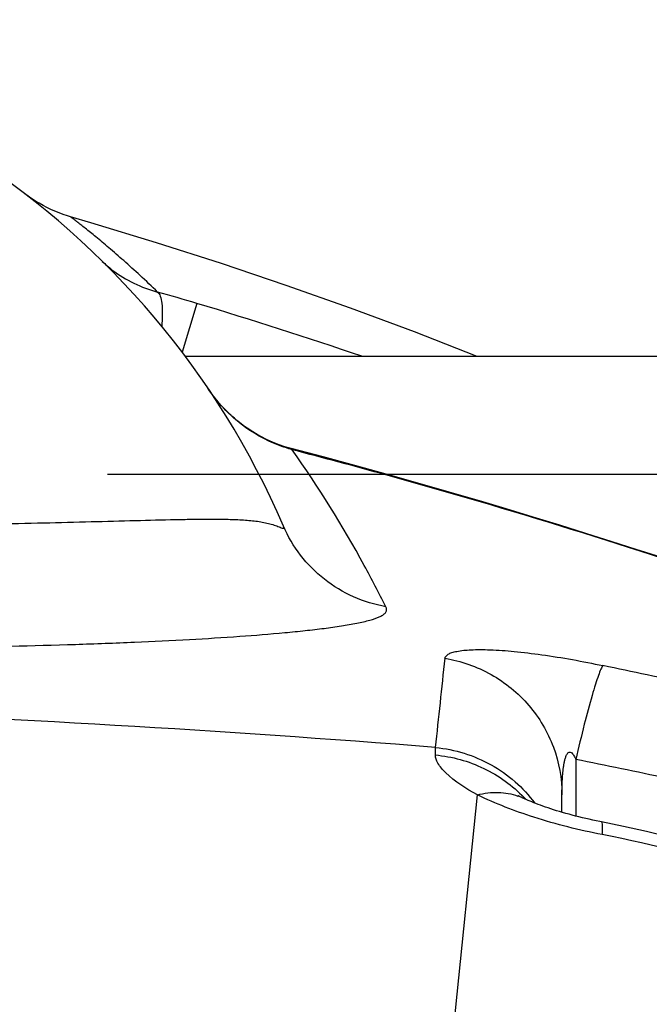
# Model space of a CAD drawing. Units: millimetres. Extents: x -509 to 8504, y -943 to 4010.
# Drawn here: x 3228 to 3318, y 1093 to 1234 of the extents above; entities that cross this region are included whole.
import ezdxf

# ---------------------------------------------------------------- set-up
doc = ezdxf.new("R2010")
doc.units = ezdxf.units.MM
doc.header["$LTSCALE"] = 10
doc.linetypes.add('AM_DIN_G_W050', pattern=[13.75, 9.75, -1.5, 1, -1.5])
doc.layers.add('AM_7', color=4, linetype='AM_DIN_G_W050', lineweight=25)
doc.layers.add('RUNDUNGEN', color=7, linetype='Continuous')

# ---------------------------------------------------------------- blocks, each defined once
blk = doc.blocks.new('Bioreaktor-2-1 Oben')
at = {"color": 7, "linetype": 'Continuous'}
blk.add_line((-843.74, 1541.88), (-977.63, 1541.88), dxfattribs=at)
blk.add_lwpolyline([(-935.85, 1541.88), (-944.83, 1545.37), (-953.97, 1548.76), (-963.17, 1552.03), (-972.43, 1555.15), (-981.75, 1558.14), (-991.11, 1560.98), (-994.04, 1561.85)], dxfattribs=at)
at = {"layer": 'AM_7'}
blk.add_line((-1538.74, 1525.03), (-808.74, 1525.03), dxfattribs=at)
at = {"layer": 'RUNDUNGEN', "color": 7, "linetype": 'Continuous'}
for p, q in [((-999.06, 1564.09), (-999.59, 1564.43)), ((-923.74, 1476.68), (-923.74, 1479.18))]:
    blk.add_line(p, q, dxfattribs=at)
at = {"layer": 'RUNDUNGEN', "color": 9, "linetype": 'Continuous'}
for p, q in [((-975.99, 1549.45), (-978.09, 1542.48)), ((-969.63, 1532.19), (-969.61, 1532.22)), ((-962.32, 1528.53), (-962.29, 1528.64)), ((-935.57, 1521.12), (-935.55, 1521.2)), ((-941.84, 1484.88), (-941.82, 1485.95)), ((-921.75, 1484.24), (-921.75, 1476.13)), ((-947.16, 1367.52), (-935.84, 1479.18))]:
    blk.add_line(p, q, dxfattribs=at)
at = {"layer": 'RUNDUNGEN', "color": 7, "linetype": 'Continuous'}
for points in [[(-999.59, 1564.43), (-1000.11, 1564.79), (-1000.62, 1565.17)], [(-994.04, 1561.85), (-994.49, 1561.98), (-995.09, 1562.18), (-995.68, 1562.4), (-996.27, 1562.64), (-996.84, 1562.89), (-997.41, 1563.17), (-997.97, 1563.46), (-998.52, 1563.77), (-999.06, 1564.09)], [(-969.61, 1532.22), (-969.85, 1532.4), (-970.23, 1532.7), (-970.6, 1533.02), (-970.97, 1533.35), (-971.33, 1533.69), (-971.7, 1534.05), (-972.06, 1534.42), (-972.42, 1534.81), (-972.78, 1535.21), (-973.13, 1535.63), (-973.48, 1536.06), (-973.82, 1536.51), (-974.15, 1536.97), (-974.39, 1537.33)], [(-962.29, 1528.64), (-962.84, 1528.79), (-963.51, 1529), (-964.17, 1529.23), (-964.82, 1529.48), (-965.47, 1529.75), (-966.11, 1530.05), (-966.73, 1530.37), (-967.35, 1530.71), (-967.96, 1531.07), (-968.55, 1531.46), (-969.14, 1531.86), (-969.61, 1532.22)], [(-935.55, 1521.2), (-939.87, 1522.47), (-944.37, 1523.76), (-948.87, 1525.03), (-953.38, 1526.27), (-957.9, 1527.49), (-962.29, 1528.64)], [(-868.77, 1498.82), (-871.17, 1499.72), (-873.66, 1500.65), (-876.23, 1501.6), (-878.88, 1502.57), (-881.6, 1503.55), (-884.4, 1504.56), (-887.29, 1505.58), (-890.24, 1506.62), (-893.28, 1507.68), (-896.39, 1508.74), (-899.58, 1509.83), (-902.85, 1510.92), (-906.19, 1512.03), (-909.61, 1513.15), (-913.1, 1514.28), (-916.68, 1515.42), (-920.33, 1516.57), (-924.05, 1517.73), (-927.85, 1518.89), (-931.73, 1520.07), (-935.55, 1521.2)], [(-929.26, 1478.69), (-929.33, 1478.72), (-929.47, 1478.79), (-929.6, 1478.85), (-929.7, 1478.91), (-929.79, 1478.96), (-929.87, 1479), (-929.93, 1479.03), (-929.97, 1479.05), (-930, 1479.07), (-930.01, 1479.08)], [(-918.07, 1475.31), (-918.34, 1475.36), (-918.84, 1475.46), (-919.34, 1475.57), (-919.84, 1475.68), (-920.33, 1475.79), (-920.82, 1475.9), (-921.31, 1476.02), (-921.79, 1476.14), (-922.26, 1476.27), (-922.73, 1476.39), (-923.19, 1476.52), (-923.64, 1476.65), (-924.08, 1476.78), (-924.51, 1476.91), (-924.93, 1477.04), (-925.33, 1477.17), (-925.72, 1477.3), (-926.1, 1477.43), (-926.47, 1477.56), (-926.81, 1477.69), (-927.15, 1477.81), (-927.46, 1477.93), (-927.76, 1478.05), (-928.04, 1478.16), (-928.3, 1478.27), (-928.55, 1478.37), (-928.78, 1478.47), (-928.99, 1478.57), (-929.18, 1478.66), (-929.26, 1478.69)], [(-854.34, 1447.36), (-857.05, 1449.32), (-859.8, 1451.22), (-862.59, 1453.06), (-865.42, 1454.84), (-868.28, 1456.56), (-871.18, 1458.22), (-874.12, 1459.82), (-877.09, 1461.36), (-880.1, 1462.83), (-883.14, 1464.24), (-886.2, 1465.58), (-889.3, 1466.86), (-892.42, 1468.07), (-895.57, 1469.22), (-898.74, 1470.3), (-901.94, 1471.31), (-905.16, 1472.25), (-908.4, 1473.13), (-911.65, 1473.93), (-914.93, 1474.67), (-918.07, 1475.31)]]:
    blk.add_lwpolyline(points, dxfattribs=at)
blk.add_arc((-1073.74, 1470.03), 120, 23.3578, 90, dxfattribs=at)
at = {"layer": 'RUNDUNGEN', "color": 9, "linetype": 'Continuous'}
for centre, radius, start, end in [((-1065.53, 1251.93), 310.71, 73.2503, 74.3234), ((-1174.14, 890.69), 687.93, 71.19222, 73.25924), ((-954.44, 1550.85), 24.11, 214.1135, 215.3975), ((-954.57, 1550.75), 23.95, 215.3982, 216.1423), ((-954.63, 1550.71), 23.86, 216.1424, 216.7332), ((-954.72, 1550.64), 23.76, 216.7326, 217.7548), ((-954.82, 1550.56), 23.63, 217.7555, 217.9376), ((-1173.07, 715.75), 839.65, 73.56957, 75.46356), ((-6173.3, 2045.74), 5261.35, 353.89238, 354.03199), ((-1361.49, -622.3), 2165.88, 77.83923, 78.18099), ((-1199.82, 112.87), 1399.28, 77.99347, 78.53791), ((-932.93, 1470.83), 8.67, 69.1719, 70.5206), ((-932.92, 1470.87), 8.64, 64.9815, 69.1721), ((-943.39, 1465.14), 19.72, 42.787, 43.8251)]:
    blk.add_arc(centre, radius, start, end, dxfattribs=at)
for points, knots in [([(-981.58, 1551.08), (-982.4, 1551.88), (-984.01, 1553.39), (-986.34, 1555.5), (-988.46, 1557.34), (-990.3, 1558.88), (-991.65, 1559.97), (-992.54, 1560.67), (-993.07, 1561.09), (-993.45, 1561.39), (-993.8, 1561.65), (-993.88, 1561.73), (-994.07, 1561.85), (-994.04, 1561.85)], [0, 0, 0, 0, 0.209297, 0.401226, 0.572528, 0.719694, 0.83912, 0.887347, 0.9274, 0.958932, 0.981674, 0.995404, 1, 1, 1, 1]), ([(-989.49, 1555.47), (-989.04, 1555.03), (-986.75, 1553.04), (-983.89, 1551.72), (-981.58, 1551.08)], [0, 0, 0, 0, 0.207953, 1, 1, 1, 1]), ([(-981.58, 1551.08), (-981.4, 1550.94), (-981.12, 1550.4), (-980.84, 1548.75), (-980.91, 1547.28), (-981, 1546.18)], [0, 0, 0, 0, 0.134025, 0.342094, 1, 1, 1, 1]), ([(-969.63, 1532.19), (-970, 1532.48), (-971.39, 1533.64), (-972.63, 1534.98), (-973.46, 1536.04)], [0, 0, 0, 0, 0.257593, 1, 1, 1, 1]), ([(-962.32, 1528.53), (-962.98, 1528.71), (-965.58, 1529.56), (-968.01, 1530.94), (-969.63, 1532.19)], [0, 0, 0, 0, 0.250988, 1, 1, 1, 1]), ([(-948.92, 1506.08), (-949.92, 1508.06), (-953.96, 1515.78), (-958.57, 1523.21), (-962.32, 1528.53)], [0, 0, 0, 0, 0.25406, 1, 1, 1, 1]), ([(-866.6, 1497.96), (-872.13, 1500.07), (-894.89, 1508.45), (-917.99, 1515.93), (-935.57, 1521.12)], [0, 0, 0, 0, 0.244144, 1, 1, 1, 1]), ([(-1073.74, 1518.73), (-1067.68, 1518.43), (-1055.69, 1517.98), (-1038.04, 1517.68), (-1023.78, 1517.68), (-1012.91, 1517.79), (-1005.26, 1517.92), (-998.02, 1518.07), (-991.23, 1518.24), (-984.94, 1518.41), (-980.03, 1518.53), (-976.38, 1518.6), (-973.87, 1518.62), (-971.52, 1518.59), (-969.67, 1518.52), (-968.28, 1518.41), (-967.31, 1518.3), (-966.39, 1518.15), (-965.53, 1517.96), (-964.86, 1517.75), (-964.38, 1517.57), (-964.07, 1517.44), (-963.84, 1517.35), (-963.69, 1517.3), (-963.6, 1517.29), (-963.53, 1517.31), (-963.51, 1517.39), (-963.53, 1517.48), (-963.56, 1517.56), (-963.58, 1517.6)], [0, 0, 0, 0, 0.164556, 0.325282, 0.478336, 0.550838, 0.620071, 0.685618, 0.747073, 0.804041, 0.856125, 0.880206, 0.902904, 0.924154, 0.943882, 0.953151, 0.962006, 0.970432, 0.978395, 0.985807, 0.989224, 0.992333, 0.994942, 0.995959, 0.996724, 0.997257, 0.997817, 0.998708, 1, 1, 1, 1]), ([(-948.92, 1506.08), (-952.09, 1506.64), (-958.23, 1509.34), (-962.31, 1514.67), (-963.58, 1517.6)], [0, 0, 0, 0, 0.50142, 1, 1, 1, 1]), ([(-1074.75, 1501.5), (-1067.53, 1501.1), (-1053.25, 1500.51), (-1032.26, 1500.15), (-1012.34, 1500.22), (-996.66, 1500.56), (-985.07, 1500.99), (-977.23, 1501.37), (-970.07, 1501.81), (-964.55, 1502.25), (-960.53, 1502.65), (-957.83, 1502.97), (-955.37, 1503.31), (-953.18, 1503.69), (-951.33, 1504.1), (-950.04, 1504.51), (-949.28, 1504.93), (-948.92, 1505.26), (-948.77, 1505.68), (-948.86, 1505.95), (-948.92, 1506.08)], [0, 0, 0, 0, 0.170614, 0.337176, 0.495287, 0.640619, 0.707186, 0.76902, 0.825632, 0.876514, 0.899623, 0.921049, 0.94065, 0.958205, 0.973336, 0.98539, 0.99001, 0.993655, 0.996694, 1, 1, 1, 1]), ([(-940.47, 1498.7), (-940.45, 1498.94), (-940.08, 1499.3), (-939.45, 1499.54), (-938.37, 1499.81), (-936.54, 1499.96), (-933.8, 1499.95), (-930.41, 1499.7), (-925.01, 1499.04), (-920.78, 1498.27), (-917.88, 1497.66)], [0, 0, 0, 0, 0.031845, 0.056369, 0.088247, 0.175597, 0.294647, 0.442967, 0.61532, 1, 1, 1, 1]), ([(-940.47, 1498.7), (-938.17, 1498.32), (-933.68, 1496.75), (-928.18, 1492.25), (-924.58, 1486.15), (-923.74, 1481.49), (-923.74, 1479.18)], [0, 0, 0, 0, 0.2512, 0.501608, 0.751104, 1, 1, 1, 1]), ([(-917.88, 1497.66), (-918, 1497.51), (-918.22, 1497.04), (-918.57, 1496.15), (-918.98, 1494.89), (-919.68, 1492.56), (-920.63, 1488.98), (-921.37, 1485.92), (-921.75, 1484.24)], [0, 0, 0, 0, 0.041225, 0.109998, 0.205398, 0.325629, 0.630504, 1, 1, 1, 1]), ([(-941.82, 1485.95), (-972.39, 1488.4), (-1033.73, 1491.86), (-1095.14, 1493.38), (-1125.89, 1493.77)], [0, 0, 0, 0, 0.49932, 1, 1, 1, 1]), ([(-941.82, 1485.95), (-939.06, 1485.68), (-933.59, 1484), (-929.28, 1480.22), (-927.63, 1478)], [0, 0, 0, 0, 0.501199, 1, 1, 1, 1]), ([(-935.84, 1479.18), (-937.46, 1480.05), (-939.56, 1481.38), (-941.45, 1483.5), (-941.84, 1484.47), (-941.84, 1484.88)], [0, 0, 0, 0, 0.648897, 0.857701, 1, 1, 1, 1]), ([(-941.84, 1484.88), (-939.46, 1484.66), (-934.76, 1483.36), (-930.8, 1480.51), (-929.16, 1478.79)], [0, 0, 0, 0, 0.50158, 1, 1, 1, 1]), ([(-923.74, 1479.18), (-923.74, 1479.83), (-923.72, 1480.81), (-923.64, 1482.11), (-923.55, 1482.91), (-923.46, 1483.54), (-923.37, 1484.01), (-923.25, 1484.46), (-923.11, 1484.82), (-922.96, 1485.09), (-922.81, 1485.26), (-922.55, 1485.33), (-922.31, 1485.17), (-922.14, 1484.96), (-921.94, 1484.65), (-921.83, 1484.41), (-921.75, 1484.24)], [0, 0, 0, 0, 0.25029, 0.374428, 0.497588, 0.55867, 0.619284, 0.679245, 0.7382, 0.767177, 0.795848, 0.825786, 0.860337, 0.89584, 0.930947, 1, 1, 1, 1]), ([(-935.84, 1479.18), (-934.86, 1479.42), (-932.89, 1479.67), (-930.93, 1479.32), (-930.04, 1479.01)], [0, 0, 0, 0, 0.516448, 1, 1, 1, 1]), ([(-917.97, 1473.49), (-921.27, 1474.12), (-927.36, 1475.65), (-933.23, 1477.9), (-935.84, 1479.18)], [0, 0, 0, 0, 0.536749, 1, 1, 1, 1]), ([(-917.97, 1473.49), (-917.95, 1473.75), (-917.92, 1474.19), (-917.93, 1474.77), (-917.95, 1475.1), (-918.02, 1475.3), (-918.07, 1475.31)], [0, 0, 0, 0, 0.417714, 0.722518, 0.913327, 1, 1, 1, 1]), ([(-795.28, 1350.8), (-798.15, 1365.82), (-808.45, 1395.2), (-836.12, 1432.65), (-873.57, 1460.33), (-902.95, 1470.62), (-917.97, 1473.49)], [0, 0, 0, 0, 0.249892, 0.5, 0.750108, 1, 1, 1, 1])]:
    blk.add_open_spline(points, degree=3, knots=knots, dxfattribs=at)

msp = doc.modelspace()

# ---------------------------------------------------------------- block references
msp.add_blockref('Bioreaktor-2-1 Oben', (4229.697, -356.41))

doc.saveas('drawing.dxf')
